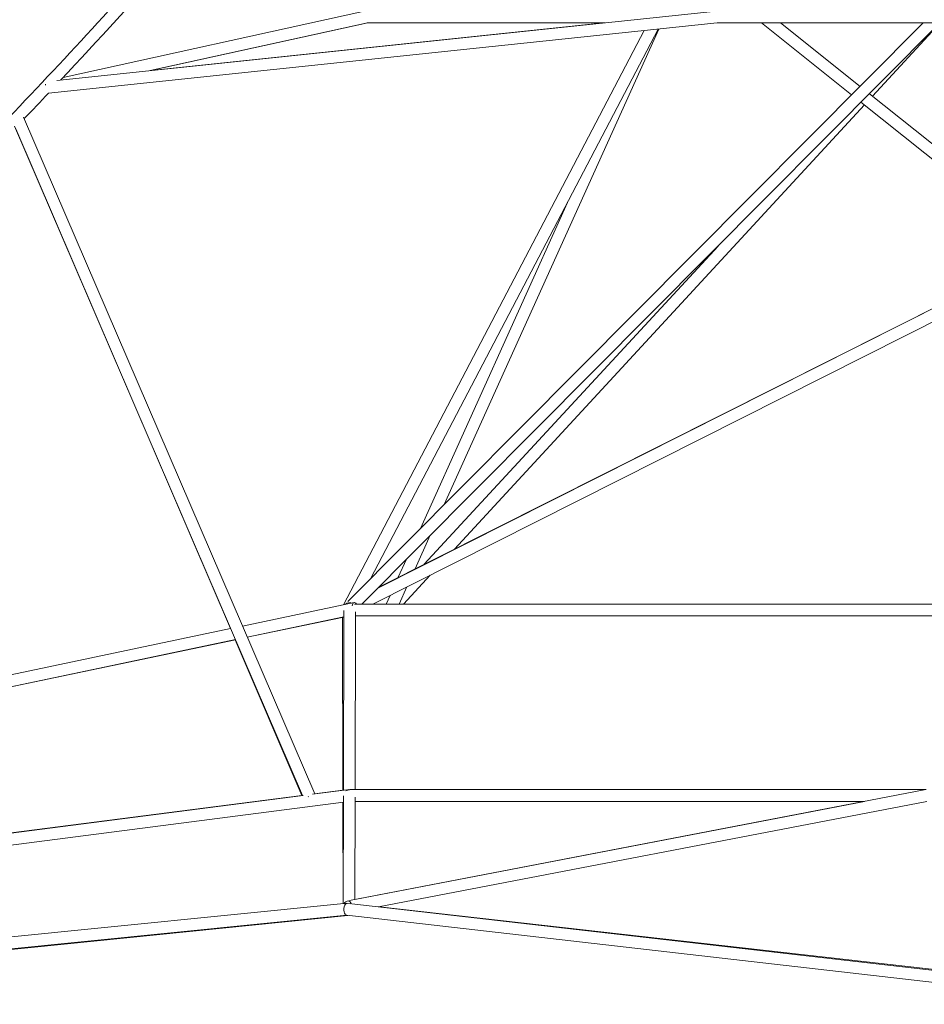
# Model space of a CAD drawing. Units: millimetres. Extents: x -474 to 13826, y -100 to 8093.
# Drawn here: x 4260 to 5480, y 1568 to 2896 of the extents above; entities that cross this region are included whole.
import ezdxf

# ---------------------------------------------------------------- set-up
doc = ezdxf.new("R2010")
doc.units = ezdxf.units.MM

# ---------------------------------------------------------------- blocks, each defined once
blk = doc.blocks.new('A$C7DBB3702')
at = {"color": 0, "linetype": 'Continuous', "lineweight": 0, "extrusion": (-2.22045e-16, 1, -2.22045e-16)}
for p, q in [((5191.2, 2906.9), (4309.9, 2814.4)), ((4722.5, 2907.1), (4318.4, 2818.2)), ((5200.5, 2891.8), (4298.7, 2797.1)), ((4728.9, 2892.1), (4436, 2827.6)), ((4729.3, 2892), (4436.5, 2827.7)), ((5047.5, 2892), (4436.8, 2827.7)), ((5478.3, 2891.8), (4702.5, 2111.7)), ((5500.9, 2891.9), (4721.3, 2108)), ((5049.2, 2892), (4728.5, 2892)), ((5121.1, 2883.5), (4733.7, 2143.2)), ((5122, 2883.5), (4832.4, 2242.4)), ((6202.4, 2892), (5200.5, 2891.8)), ((5381.9, 2794.9), (5260.5, 2891.8)), ((5393.3, 2806.3), (5286.1, 2891.8)), ((5501.2, 2891.9), (5409.9, 2793)), ((5102, 2881.5), (4696.8, 2107.1)), ((5661.9, 2591.9), (5405.8, 2796.3)), ((5399.1, 2781.2), (4846.1, 2182.2)), ((5650.1, 2580.8), (5394.5, 2784.9)), ((4657.8, 1852), (4265.2, 2764.9)), ((4657.8, 1852), (4265.2, 2764.9)), ((4641.3, 1849.9), (4253.1, 2752.6)), ((4641.3, 1849.9), (4253.1, 2752.6)), ((4544, 2075), (4254.6, 2749.2)), ((4544, 2075), (4254.6, 2749.2)), ((4998.9, 2649.8), (4800.3, 2210.1)), ((5201.7, 2591), (4805.5, 2161.8)), ((5645.6, 2584.4), (4742.1, 2128.9)), ((5645.6, 2584.4), (4744.1, 2130.9)), ((5653.2, 2570.3), (4736.2, 2108)), ((4813.7, 2200.9), (4793.3, 2155.6)), ((4781.5, 2168.5), (4770.5, 2144.2)), ((4813.6, 2147), (4777.6, 2108)), ((4782.2, 2131.2), (4771.7, 2108)), ((4759.5, 2119.7), (4754.2, 2108)), ((4710.8, 2110), (4560.4, 2078.4)), ((4696.9, 2099.2), (4696.4, 1857)), ((4711.5, 2108), (5684.9, 2108)), ((4696.9, 2090.7), (4566.9, 2063.4)), ((4696.9, 2090.5), (4566.9, 2063.3)), ((4695.2, 2090.2), (4695.7, 1856.9)), ((4712.9, 2097.5), (4712.4, 1858)), ((4712.9, 2092), (5830.1, 2092)), ((4544.4, 2075.1), (3857.6, 1930.9)), ((4550.9, 2060.1), (3858.6, 1914.7)), ((4551, 2059.9), (3858.6, 1914.6)), ((4640.6, 1849.8), (4550.5, 2059.8)), ((4640.6, 1849.8), (4550.5, 2059.8)), ((3865, 1749.3), (4642.3, 1850)), ((3868.7, 1750.4), (4640.5, 1849.9)), ((4654.7, 1851.6), (4701.1, 1857.6)), ((4657.7, 1852.1), (4695.7, 1857)), ((4696.4, 1849.2), (4696.1, 1703.8)), ((5479.6, 1857.4), (4704.9, 1708.3)), ((4705.3, 1858), (5482.4, 1858)), ((4705.3, 1858), (5482.4, 1858)), ((4712.4, 1847.7), (4712.1, 1709.7)), ((3863.6, 1733), (4696.4, 1840.9)), ((4695.8, 1840.8), (4696.1, 1703.8)), ((5399.2, 1842), (4712.1, 1709.7)), ((4712.4, 1842), (5399.4, 1842)), ((4712.4, 1842), (5399.4, 1842)), ((5483.2, 1841.8), (4743.8, 1699.5)), ((3511.2, 1585.6), (4697.2, 1704)), ((4697.6, 1704), (4701.1, 1704.3)), ((4701.5, 1704.3), (4706.2, 1703.8)), ((4707.9, 1703.6), (5752.1, 1584.3)), ((3511.7, 1569.5), (4701.2, 1688.3)), ((4702.4, 1688.1), (3514.5, 1568.2)), ((4700.9, 1688.3), (5751.1, 1568.3)), ((5755, 1585.6), (4745, 1699.7))]:
    blk.add_line(p, q, dxfattribs=at)
at = {"color": 0, "linetype": 'Continuous', "lineweight": 0, "extrusion": (1.2326e-31, -2.22045e-16, -1)}
blk.add_ellipse((4727.5, 2899.8), major_axis=(-7.52, 2.72), ratio=1, start_param=-2.146811, end_param=-2.125623, dxfattribs=at)
at = {"color": 0, "linetype": 'Continuous', "lineweight": 0, "extrusion": (5.54668e-32, -2.22045e-16, -1)}
blk.add_ellipse((4295.3, 2804.8), major_axis=(-0.84, 7.96), ratio=0.025278, start_param=-1.140702, end_param=-0.978793, dxfattribs=at)
at = {"color": 0, "linetype": 'Continuous', "lineweight": 0, "extrusion": (4.9352e-32, -2.22045e-16, -1)}
blk.add_ellipse((4704.9, 2102.2), major_axis=(8, -0.02), ratio=0.983875, start_param=-2.398288, end_param=-1.167729, dxfattribs=at)
at = {"color": 0, "linetype": 'Continuous', "lineweight": 0}
for centre, major_axis, ratio, start_param, end_param in [((4712.5, 2102.2), (-1.64, 7.83), 0.492299, -0.840959, 1.032629), ((4652.7, 1843.5), (-7.35, -3.16), 0.735552, -1.431272, -1.362501), ((4652.7, 1843.5), (-7.35, -3.16), 0.735552, -1.431272, -1.362501), ((4704.4, 1850), (-1.03, 7.93), 0.497292, 0.202162, 0.372865), ((4704.4, 1850), (-8, 0.02), 0.983875, -1.401073, -1.342059), ((4701.2, 1696.3), (0.06, 8.03), 0.500744, -0.053544, 2.28969), ((4704.1, 1700), (-8, 0.02), 0.986381, -1.473947, -0.522442), ((4704.1, 1700), (-1.51, 7.86), 0.492828, -1.182828, -0.189267), ((4701.2, 1696.3), (0.06, 8.03), 0.500744, -3.993496, -3.195137)]:
    blk.add_ellipse(centre, major_axis=major_axis, ratio=ratio, start_param=start_param, end_param=end_param, dxfattribs=at)
at = {"color": 0, "linetype": 'Continuous', "lineweight": 0, "extrusion": (4.93038e-32, -2.22045e-16, -1)}
for centre, major_axis, ratio, start_param, end_param in [((4704.4, 1849.7), (8, -0.02), 0.986381, -2.220351, -1.522237), ((4704.1, 1850), (0, 8), 0.50041, -0.415833, -0.176253), ((4704.1, 1850), (0, 8), 0.50041, -0.415833, -0.176253)]:
    blk.add_ellipse(centre, major_axis=major_axis, ratio=ratio, start_param=start_param, end_param=end_param, dxfattribs=at)
at = {"color": 0, "linetype": 'Continuous', "lineweight": 0, "extrusion": (4.75705e-32, -2.22045e-16, -1)}
blk.add_ellipse((4701.2, 1696.3), major_axis=(0.06, 8.03), ratio=0.500744, start_param=-2.28969, end_param=0.053544, dxfattribs=at)
at = {"color": 0, "linetype": 'Continuous', "lineweight": 0, "extrusion": (5.0652e-32, -2.22045e-16, -1)}
blk.add_ellipse((4701.2, 1696.3), major_axis=(0.06, 8.03), ratio=0.500744, start_param=-3.088048, end_param=-2.28969, dxfattribs=at)
at = {"color": 0, "linetype": 'Continuous', "lineweight": 0}
for points, knots in [([(3328.3, 1939.8), (3366.5, 1969.2), (3404.5, 1999), (3531.9, 2100.8), (3620.3, 2174.7), (3794.6, 2326.7), (3880.6, 2405), (4049.7, 2565.5), (4132.7, 2647.8), (4295.6, 2816.1), (4375.4, 2902), (4643.8, 3203.1), (4824.7, 3427.5), (4995.4, 3661.8)], [3.7297696, 3.7297696, 3.7297696, 3.7297696, 3.7471423, 3.7471423, 3.7884405, 3.7884405, 3.8298804, 3.8298804, 3.8713201, 3.8713201, 3.9126177, 3.9126177, 4.0130021, 4.0130021, 4.0130021, 4.0130021]), ([(4315.5, 2815), (4366.1, 2868.9), (4416.2, 2923.6), (4560.6, 3085.7), (4653.3, 3195), (4743.5, 3306.9)], [3.88657599, 3.88657599, 3.88657599, 3.88657599, 3.91261768, 3.91261768, 3.96266906, 3.96266906, 3.96266906, 3.96266906])]:
    blk.add_open_spline(points, degree=3, knots=knots, dxfattribs=at)
blk.add_open_spline([(4266.1, 2762.9), (4277, 2774.3), (4287.9, 2785.7), (4298.7, 2797.2)], degree=3, dxfattribs=at)

msp = doc.modelspace()

# ---------------------------------------------------------------- block references
msp.add_blockref('A$C7DBB3702', (0, 0))

doc.saveas('drawing.dxf')
